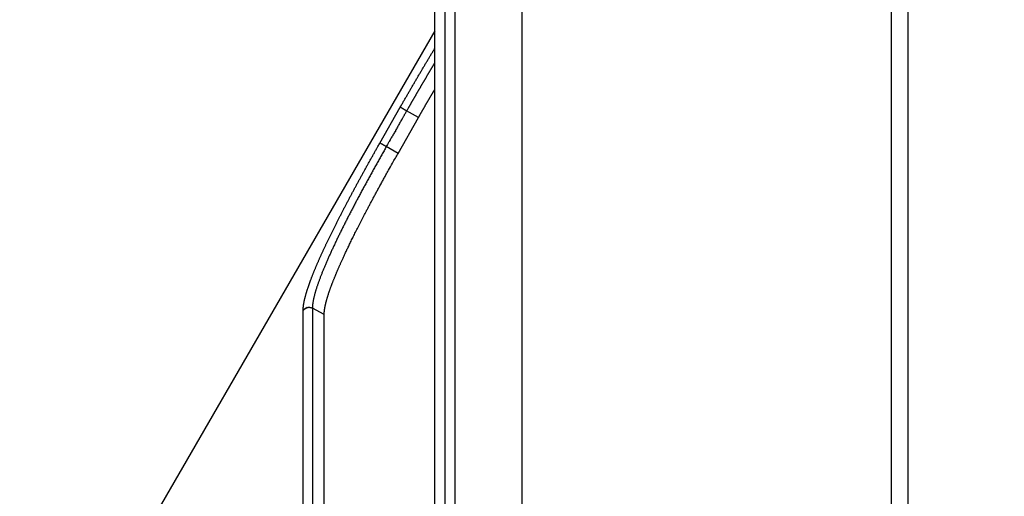
# Model space of a CAD drawing. Units: millimetres. Extents: x 3171 to 3765, y -588 to -168.
# Drawn here: x 3497 to 3526, y -439 to -425 of the extents above; entities that cross this region are included whole.
import ezdxf

# ---------------------------------------------------------------- set-up
doc = ezdxf.new("R2010")
doc.units = ezdxf.units.MM
doc.header["$LTSCALE"] = 46.255
doc.header["$PDMODE"] = 3
doc.header["$PDSIZE"] = 0.3125
doc.layers.get('0').update_dxf_attribs({"linetype": 'CONTINUOUS'})
doc.layers.get('Defpoints').update_dxf_attribs({"linetype": 'CONTINUOUS'})
doc.layers.add('4', color=7, linetype='CONTINUOUS')
doc.styles.get("Standard").update_dxf_attribs({"font": 'txt', "width": 0.8})
doc.dimstyles.new('DSTYLE2', dxfattribs={"dimtxt": 5, "dimasz": 6, "dimexe": 1, "dimexo": 1, "dimgap": 1, "dimtad": 1, "dimdec": 3, "dimrnd": 0.1, "dimzin": 11, "dimdsep": 46, "dimtxsty": 'Standard', "dimcen": 0.09, "dimadec": 0, "dimazin": 0, "dimtp": 1, "dimtm": 1, "dimtfac": 1, "dimtdec": 3, "dimtofl": 0, "dimtmove": 2, "dimatfit": 3, "dimfxl": 1, "dimtolj": 1, "dimtzin": 0, "dimarcsym": 0})

# ---------------------------------------------------------------- blocks, each defined once
blk = doc.blocks.new('_AH13')
at = {"color": 0, "linetype": 'Continuous'}
blk.add_solid([(0, 0), (1, -0.166667), (1, 0.166667), (0, 0)], dxfattribs=at)
blk = doc.blocks.new('*D6')
at = {"layer": '4', "color": 0, "linetype": 'Continuous', "lineweight": -2, "transparency": 16777216}
for p, q in [((3523.911, -412.261), (3545.694, -412.261)), ((3544.694, -506.043), (3544.694, -418.261)), ((3523.911, -512.043), (3545.694, -512.043))]:
    blk.add_line(p, q, dxfattribs=at)
at = {"layer": 'Defpoints', "color": 0, "linetype": 'Continuous', "transparency": 16777216}
for p in [(3522.911, -412.261), (3544.694, -412.261), (3522.911, -512.043)]:
    blk.add_point(p, dxfattribs=at)
at = {"layer": '4', "color": 0, "linetype": 'Continuous', "lineweight": -2, "transparency": 16777216, "xscale": 6, "yscale": 6, "zscale": 6}
for p, rotation in [((3544.694, -412.261), 90), ((3544.694, -512.043), 270)]:
    blk.add_blockref('_AH13', p, dxfattribs=dict(at, rotation=rotation))
at = {"layer": '4', "color": 0, "linetype": 'Continuous', "transparency": 16777216, "insert": (3538.264, -462.152), "char_height": 5, "attachment_point": 5, "rotation": 90}
blk.add_mtext('\\A1;99.8', dxfattribs=at)

msp = doc.modelspace()

# ---------------------------------------------------------------- linework, layer by layer
at = {"layer": '4', "color": 5, "linetype": 'Continuous'}
for p, q in [((3522.9114, -412.2608), (3522.9114, -494.3883)), ((3512.0554, -412.6011), (3512.0554, -458.2832)), ((3523.4114, -494.0391), (3523.4114, -412.7435)), ((3510.0903, -458.4388), (3510.0903, -414.5947)), ((3509.7903, -417.7124), (3509.7903, -455.0727)), ((3509.4903, -455.1199), (3509.4903, -418.0086)), ((3509.4903, -425.3238), (3501.077, -439.8961)), ((3507.879, -428.6217), (3508.4773, -427.5699)), ((3508.4139, -428.9255), (3509.0117, -427.8738)), ((3509.0117, -427.8739), (3508.6655, -427.6769)), ((3508.4139, -428.9255), (3508.0675, -428.7286)), ((3505.6212, -452.6836), (3505.6212, -433.5518)), ((3506.2408, -433.6722), (3505.8944, -433.4823)), ((3505.8944, -433.4823), (3505.8944, -452.6606)), ((3506.2408, -452.7235), (3506.2408, -433.6722))]:
    msp.add_line(p, q, dxfattribs=at)
for points in [[(3510.0904, -461.8806, -0.0000049), (3510.0904, -461.8534, -0.0000026), (3510.0904, -461.8263, 0.0000001), (3510.0904, -461.7992, 0.0000024), (3510.0904, -461.7721, 0.000005), (3510.0904, -461.7449, 0.0000074), (3510.0904, -461.7178, 0.0000099)], [(3508.4773, -427.57), (3508.5025, -427.5257, -0.0001559), (3508.5277, -427.4816, -0.000156), (3508.5529, -427.4374, -0.000156), (3508.5781, -427.3933, -0.000156), (3508.6034, -427.3492, -0.0001559), (3508.6287, -427.3051, -0.000156), (3508.654, -427.2611, -0.000156), (3508.6793, -427.2171, -0.0001561), (3508.7046, -427.1731, -0.0001562), (3508.73, -427.1292, -0.0001563), (3508.7553, -427.0853, -0.0001564), (3508.7807, -427.0414, -0.0001566), (3508.8061, -426.9977, -0.0001568), (3508.8315, -426.9539, -0.000157), (3508.8569, -426.9102, -0.0001572), (3508.8823, -426.8666, -0.0001575), (3508.9077, -426.823, -0.0001578), (3508.9331, -426.7795, -0.0001581), (3508.9585, -426.736, -0.0001584), (3508.9839, -426.6926, -0.0001588), (3509.0093, -426.6493, -0.0001591), (3509.0347, -426.606, -0.0001595), (3509.0601, -426.5628, -0.00016), (3509.0855, -426.5197, -0.0001608), (3509.1109, -426.4766, -0.0001609), (3509.1363, -426.4336, -0.0001604), (3509.1617, -426.3907, -0.0001623), (3509.1871, -426.3479, -0.0001662), (3509.2125, -426.3051, -0.0001621), (3509.2378, -426.2625, -0.0001519), (3509.2629, -426.2203, -0.0001683), (3509.2884, -426.1775, -0.0002017), (3509.3145, -426.1338, -0.0001537), (3509.339, -426.0928, -0.0000527), (3509.3611, -426.0558, -0.0002182), (3509.3895, -426.0085, -0.000379), (3509.4332, -425.9359, -0.0001867), (3509.4903, -425.8411, -0.0000992)], [(3509.4903, -426.2654), (3509.4785, -426.2847, 0.0002487), (3509.4668, -426.304, 0.0002512), (3509.4551, -426.3234, 0.0002469), (3509.4433, -426.3428, 0.0002351), (3509.4316, -426.3622, 0.0002263), (3509.4198, -426.3817, 0.0002184), (3509.4081, -426.4013, 0.0002109), (3509.3963, -426.4208, 0.0002022), (3509.3846, -426.4405, 0.0001945), (3509.3728, -426.4601, 0.0001862), (3509.3611, -426.4798, 0.0001788), (3509.3493, -426.4995, 0.0001705), (3509.3375, -426.5193, 0.0001632), (3509.3258, -426.5391, 0.0001551), (3509.314, -426.5589, 0.0001479), (3509.3023, -426.5787, 0.0001399), (3509.2905, -426.5986, 0.0001328), (3509.2787, -426.6185, 0.0001249), (3509.267, -426.6384, 0.0001179), (3509.2552, -426.6584, 0.0001103), (3509.2434, -426.6783, 0.0001031), (3509.2317, -426.6983, 0.000095), (3509.2199, -426.7183, 0.0000887), (3509.2081, -426.7383, 0.0000824), (3509.1963, -426.7584, 0.00008), (3509.1845, -426.7786, 0.0000811), (3509.1726, -426.7989, 0.0000802), (3509.1606, -426.8194, 0.0000784), (3509.1486, -426.8398, 0.0000774), (3509.1366, -426.8603, 0.000077), (3509.1246, -426.8808, 0.0000769), (3509.1126, -426.9013, 0.0000769), (3509.1006, -426.9218, 0.000077), (3509.0887, -426.9423, 0.000077), (3509.0767, -426.9628, 0.0000771), (3509.0648, -426.9833, 0.0000771), (3509.0529, -427.0038, 0.0000772), (3509.0409, -427.0242, 0.0000772), (3509.029, -427.0447, 0.0000773), (3509.0172, -427.0652, 0.0000773), (3509.0053, -427.0856, 0.0000774), (3508.9934, -427.1061, 0.0000774), (3508.9815, -427.1265, 0.0000774), (3508.9697, -427.147, 0.0000775), (3508.9579, -427.1674, 0.0000775), (3508.946, -427.1878, 0.0000776), (3508.9342, -427.2083, 0.0000776), (3508.9224, -427.2287, 0.0000777), (3508.9106, -427.2491, 0.0000777), (3508.8988, -427.2695, 0.0000778), (3508.8871, -427.2899, 0.0000778), (3508.8753, -427.3103, 0.0000778), (3508.8636, -427.3307, 0.0000779), (3508.8518, -427.3511, 0.0000781), (3508.8401, -427.3715, 0.0000779), (3508.8284, -427.3919, 0.0000775), (3508.8167, -427.4123, 0.0000782), (3508.805, -427.4327, 0.0000799), (3508.7933, -427.4531, 0.0000776), (3508.7816, -427.4734, 0.0000725), (3508.7701, -427.4936, 0.0000801), (3508.7583, -427.5142, 0.0000955), (3508.7463, -427.5352, 0.0000726), (3508.7351, -427.5549, 0.000025), (3508.7249, -427.5727, 0.0001024), (3508.7119, -427.5956, 0.0001764), (3508.6918, -427.6308, 0.0000863), (3508.6655, -427.6769, 0.0000458)], [(3509.0117, -427.8738), (3509.0211, -427.8573, -0.0000617), (3509.0305, -427.8408, -0.0000617), (3509.0399, -427.8243, -0.0000616), (3509.0494, -427.8078, -0.0000617), (3509.0588, -427.7912, -0.0000617), (3509.0682, -427.7747, -0.0000617), (3509.0776, -427.7582, -0.0000617), (3509.0871, -427.7417, -0.0000617), (3509.0965, -427.7251, -0.0000617), (3509.106, -427.7086, -0.0000617), (3509.1155, -427.692, -0.0000617), (3509.1249, -427.6755, -0.0000618), (3509.1344, -427.659, -0.0000618), (3509.1439, -427.6424, -0.0000618), (3509.1534, -427.6259, -0.0000618), (3509.1629, -427.6093, -0.0000618), (3509.1724, -427.5927, -0.0000618), (3509.1819, -427.5762, -0.0000618), (3509.1914, -427.5596, -0.0000618), (3509.201, -427.5431, -0.0000618), (3509.2105, -427.5265, -0.0000619), (3509.2201, -427.5099, -0.0000619), (3509.2296, -427.4933, -0.0000619), (3509.2392, -427.4768, -0.0000619), (3509.2487, -427.4602, -0.0000619), (3509.2583, -427.4436, -0.0000619), (3509.2679, -427.427, -0.0000619), (3509.2775, -427.4104, -0.0000619), (3509.2871, -427.3938, -0.0000619), (3509.2967, -427.3772, -0.000062), (3509.3063, -427.3606, -0.0000619), (3509.3159, -427.344, -0.0000618), (3509.3255, -427.3274, -0.000062), (3509.3351, -427.3108, -0.0000627), (3509.3448, -427.2942, -0.0000618), (3509.3544, -427.2776, -0.0000591), (3509.3641, -427.261, -0.0000627), (3509.3737, -427.2444, -0.0000731), (3509.3834, -427.2277, -0.0000594), (3509.3931, -427.2111, -0.0000191), (3509.4027, -427.1946, -0.0000724), (3509.4125, -427.1778, -0.0002243), (3509.4225, -427.1607, -0.0000248), (3509.4319, -427.1446, 0.0006144), (3509.4404, -427.1299, -0.0002581), (3509.4513, -427.1113, -0.0020319), (3509.4682, -427.083, -0.0011132), (3509.4903, -427.0461, -0.0005081)], [(3508.6655, -427.6769), (3508.6573, -427.6722, 0.0000117), (3508.6488, -427.6674, 0.000011), (3508.6403, -427.6625, 0.0000109), (3508.6316, -427.6576, 0.0000114), (3508.6228, -427.6526, 0.0000117), (3508.6139, -427.6475, 0.0000121), (3508.6051, -427.6425, 0.0000125), (3508.5962, -427.6375, 0.000013), (3508.5875, -427.6325, 0.0000136), (3508.5788, -427.6276, 0.0000143), (3508.5703, -427.6227, 0.0000152), (3508.562, -427.618, 0.0000161), (3508.5539, -427.6134, 0.0000173), (3508.546, -427.6089, 0.0000187), (3508.5385, -427.6047, 0.0000204), (3508.5313, -427.6006, 0.0000222), (3508.5245, -427.5967, 0.0000248), (3508.5181, -427.5931, 0.0000282), (3508.5122, -427.5897, 0.0000314), (3508.5066, -427.5866, 0.0000338), (3508.5016, -427.5837, 0.0000425), (3508.497, -427.5811, 0.0000594), (3508.4929, -427.5787, 0.000059), (3508.4893, -427.5767, 0.0000298), (3508.4863, -427.575, 0.0001045), (3508.4835, -427.5734, 0.0003023), (3508.4804, -427.5717, 0.0003042), (3508.4773, -427.57, 0.0002585)], [(3508.6655, -427.6769), (3508.6504, -427.7036, 0.0000013), (3508.6352, -427.7302, 0.0000014), (3508.6201, -427.7569, 0.0000013), (3508.6049, -427.7835, 0.0000012), (3508.5898, -427.8101, 0.0000012), (3508.5747, -427.8367, 0.0000011), (3508.5596, -427.8633, 0.000001), (3508.5445, -427.8898, 0.000001), (3508.5294, -427.9163, 0.0000009), (3508.5144, -427.9428, 0.0000008), (3508.4993, -427.9693, 0.0000008), (3508.4843, -427.9958, 0.0000007), (3508.4692, -428.0222, 0.0000006), (3508.4542, -428.0487, 0.0000005), (3508.4392, -428.0751, 0.0000005), (3508.4242, -428.1014, 0.0000004), (3508.4092, -428.1278, 0.0000003), (3508.3943, -428.1542, 0.0000003), (3508.3793, -428.1805, 0.0000002), (3508.3643, -428.2068, 0.0000001), (3508.3494, -428.2331, 0.0000001), (3508.3345, -428.2593, -1), (3508.3195, -428.2856, -0.0000001), (3508.3046, -428.3118, -0.0000002), (3508.2897, -428.338, -0.0000002), (3508.2749, -428.3642, -0.0000003), (3508.26, -428.3904, -0.0000004), (3508.2451, -428.4165, -0.0000005), (3508.2302, -428.4427, -0.0000005), (3508.2154, -428.4688, -0.0000005), (3508.2007, -428.4947, -0.0000007), (3508.1858, -428.5209, -0.000001), (3508.1705, -428.5478, -0.0000007), (3508.1562, -428.573, -0.0000001), (3508.1432, -428.5958, -0.0000013), (3508.1266, -428.625, -0.0000025), (3508.1011, -428.6699, -0.0000012), (3508.0676, -428.7288, -0.0000006)], [(3505.6211, -433.5519), (3505.6213, -433.5358, -0.0048436), (3505.6218, -433.5194, -0.0046084), (3505.6226, -433.5025, -0.0043672), (3505.6237, -433.4852, -0.0041389), (3505.6252, -433.4675, -0.003922), (3505.6269, -433.4493, -0.0037281), (3505.629, -433.4308, -0.0035402), (3505.6313, -433.4119, -0.0033693), (3505.634, -433.3925, -0.0032046), (3505.637, -433.3727, -0.0030553), (3505.6403, -433.3525, -0.0029105), (3505.644, -433.3319, -0.0027785), (3505.6479, -433.3109, -0.0026521), (3505.6521, -433.2895, -0.0025382), (3505.6567, -433.2677, -0.0024231), (3505.6615, -433.2455, -0.0023134), (3505.6666, -433.2229, -0.0022268), (3505.6721, -433.1999, -0.0021665), (3505.6779, -433.1764, -0.0020855), (3505.684, -433.1526, -0.0019972), (3505.6903, -433.1283, -0.0019109), (3505.697, -433.1036, -0.0018298), (3505.704, -433.0785, -0.0017541), (3505.7113, -433.0531, -0.0016857), (3505.7189, -433.0273, -0.0016209), (3505.7268, -433.0011, -0.0015615), (3505.7349, -432.9745, -0.0015054), (3505.7434, -432.9477, -0.0014539), (3505.7521, -432.9204, -0.0014051), (3505.7611, -432.8928, -0.0013604), (3505.7703, -432.8649, -0.0013178), (3505.7799, -432.8367, -0.0012782), (3505.7897, -432.8082, -0.0012416), (3505.7998, -432.7794, -0.0012093), (3505.8101, -432.7503, -0.0011686), (3505.8207, -432.7209, -0.0011178), (3505.8315, -432.6911, -0.0010778), (3505.8426, -432.6611, -0.0010474), (3505.8539, -432.6308, -0.0010172), (3505.8655, -432.6002, -0.0009875), (3505.8774, -432.5693, -0.000959), (3505.8895, -432.5381, -0.0009317), (3505.9019, -432.5066, -0.0009053), (3505.9145, -432.4748, -0.0008797), (3505.9273, -432.4426, -0.0008551), (3505.9404, -432.4102, -0.0008312), (3505.9537, -432.3775, -0.0008082), (3505.9673, -432.3446, -0.000786), (3505.9812, -432.3113, -0.0007644), (3505.9952, -432.2777, -0.0007433), (3506.0095, -432.2438, -0.0007235), (3506.0241, -432.2097, -0.000705), (3506.0389, -432.1752, -0.0006883), (3506.0539, -432.1405, -0.0006743), (3506.0691, -432.1055, -0.0006583), (3506.0846, -432.0703, -0.0006391), (3506.1002, -432.0349, -0.000622), (3506.1161, -431.9992, -0.000606), (3506.1321, -431.9633, -0.0005908), (3506.1484, -431.9272, -0.0005757), (3506.1648, -431.8909, -0.0005617), (3506.1815, -431.8544, -0.0005479), (3506.1983, -431.8177, -0.0005351), (3506.2153, -431.7808, -0.0005223), (3506.2325, -431.7437, -0.0005105), (3506.2499, -431.7064, -0.0004988), (3506.2674, -431.669, -0.0004879), (3506.2851, -431.6314, -0.000477), (3506.303, -431.5936, -0.0004671), (3506.321, -431.5557, -0.0004566), (3506.3392, -431.5176, -0.0004465), (3506.3576, -431.4793, -0.000436), (3506.3761, -431.4408, -0.0004262), (3506.3949, -431.4021, -0.0004169), (3506.4138, -431.3633, -0.0004082), (3506.4328, -431.3242, -0.0003993), (3506.452, -431.285, -0.000391), (3506.4714, -431.2457, -0.0003828), (3506.4909, -431.2061, -0.0003751), (3506.5106, -431.1664, -0.0003673), (3506.5304, -431.1266, -0.0003601), (3506.5504, -431.0865, -0.0003528), (3506.5705, -431.0464, -0.000346), (3506.5908, -431.0061, -0.0003391), (3506.6112, -430.9656, -0.0003328), (3506.6317, -430.9251, -0.0003263), (3506.6524, -430.8844, -0.0003203), (3506.6732, -430.8435, -0.0003142), (3506.6941, -430.8026, -0.0003086), (3506.7152, -430.7615, -0.0003028), (3506.7363, -430.7204, -0.0002976), (3506.7576, -430.6791, -0.0002921), (3506.779, -430.6377, -0.0002871), (3506.8005, -430.5962, -0.000282), (3506.8221, -430.5546, -0.0002773), (3506.8439, -430.513, -0.0002724), (3506.8657, -430.4712, -0.000268), (3506.8876, -430.4294, -0.0002634), (3506.9096, -430.3875, -0.0002592), (3506.9317, -430.3456, -0.0002548), (3506.9539, -430.3035, -0.0002509), (3506.9762, -430.2614, -0.0002467), (3506.9986, -430.2193, -0.000243), (3507.021, -430.1771, -0.0002391), (3507.0435, -430.1348, -0.0002348), (3507.0661, -430.0925, -0.0002287), (3507.0888, -430.0501, -0.0002246), (3507.1116, -430.0076, -0.0002221), (3507.1345, -429.9651, -0.0002197), (3507.1575, -429.9224, -0.0002169), (3507.1805, -429.8797, -0.0002144), (3507.2037, -429.837, -0.0002118), (3507.2269, -429.7941, -0.0002095), (3507.2502, -429.7512, -0.000207), (3507.2736, -429.7083, -0.0002048), (3507.2971, -429.6652, -0.0002024), (3507.3206, -429.6221, -0.0002003), (3507.3442, -429.579, -0.000198), (3507.3679, -429.5358, -0.000196), (3507.3917, -429.4926, -0.0001939), (3507.4155, -429.4493, -0.0001919), (3507.4394, -429.406, -0.0001897), (3507.4634, -429.3626, -0.000188), (3507.4874, -429.3192, -0.0001863), (3507.5115, -429.2757, -0.0001841), (3507.5356, -429.2323, -0.0001812), (3507.5598, -429.1888, -0.000181), (3507.5841, -429.1452, -0.0001826), (3507.6085, -429.1016, -0.000176), (3507.6328, -429.0581, -0.0001632), (3507.657, -429.0148, -0.000178), (3507.6817, -428.9709, -0.0002091), (3507.707, -428.9259, -0.0001584), (3507.7307, -428.8836, -0.0000565), (3507.7523, -428.8454, -0.0002189), (3507.78, -428.7963, -0.0003705), (3507.8228, -428.7207, -0.0001806), (3507.879, -428.6217, -0.0000959)], [(3508.0676, -428.7288), (3508.034, -428.7881, 0.000232), (3508.0004, -428.8475, 0.0002313), (3507.9669, -428.9068, 0.0002329), (3507.9335, -428.9661, 0.0002371), (3507.9002, -429.0253, 0.0002404), (3507.867, -429.0845, 0.0002435), (3507.8339, -429.1437, 0.0002465), (3507.8009, -429.2028, 0.0002501), (3507.768, -429.2618, 0.0002535), (3507.7352, -429.3208, 0.0002572), (3507.7025, -429.3798, 0.0002607), (3507.67, -429.4386, 0.0002646), (3507.6376, -429.4974, 0.0002683), (3507.6053, -429.5561, 0.0002723), (3507.5732, -429.6147, 0.0002762), (3507.5411, -429.6732, 0.0002805), (3507.5093, -429.7316, 0.0002847), (3507.4775, -429.7899, 0.0002892), (3507.446, -429.8481, 0.0002935), (3507.4145, -429.9061, 0.0002983), (3507.3833, -429.9641, 0.0003029), (3507.3522, -430.0219, 0.000308), (3507.3212, -430.0796, 0.0003128), (3507.2904, -430.1371, 0.0003179), (3507.2598, -430.1946, 0.0003229), (3507.2294, -430.2518, 0.0003282), (3507.1991, -430.309, 0.0003349), (3507.169, -430.366, 0.0003443), (3507.1391, -430.4228, 0.0003529), (3507.1094, -430.4795, 0.0003623), (3507.0798, -430.5361, 0.0003713), (3507.0505, -430.5924, 0.0003813), (3507.0214, -430.6486, 0.000391), (3506.9925, -430.7046, 0.0004017), (3506.9638, -430.7604, 0.000412), (3506.9353, -430.8159, 0.0004234), (3506.907, -430.8713, 0.0004344), (3506.879, -430.9264, 0.0004466), (3506.8513, -430.9813, 0.0004585), (3506.8238, -431.0359, 0.0004715), (3506.7966, -431.0903, 0.0004843), (3506.7696, -431.1444, 0.0004983), (3506.7429, -431.1983, 0.0005121), (3506.7165, -431.2518, 0.0005271), (3506.6903, -431.3051, 0.0005421), (3506.6645, -431.3581, 0.0005583), (3506.6389, -431.4107, 0.0005744), (3506.6137, -431.4631, 0.000592), (3506.5888, -431.5151, 0.0006095), (3506.5642, -431.5668, 0.0006285), (3506.5399, -431.6181, 0.0006467), (3506.5159, -431.6691, 0.0006655), (3506.4923, -431.7197, 0.0006847), (3506.4691, -431.7699, 0.0007055), (3506.4462, -431.8197, 0.0007269), (3506.4236, -431.8692, 0.00075), (3506.4015, -431.9182, 0.0007738), (3506.3797, -431.9667, 0.0007995), (3506.3583, -432.0149, 0.0008262), (3506.3373, -432.0626, 0.0008549), (3506.3167, -432.1098, 0.0008848), (3506.2965, -432.1565, 0.0009167), (3506.2767, -432.2027, 0.000951), (3506.2574, -432.2485, 0.0009885), (3506.2384, -432.2937, 0.0010278), (3506.22, -432.3384, 0.0010701), (3506.2019, -432.3826, 0.0011141), (3506.1844, -432.4262, 0.0011611), (3506.1672, -432.4693, 0.0012104), (3506.1506, -432.5118, 0.0012632), (3506.1344, -432.5538, 0.0013186), (3506.1187, -432.5952, 0.0013775), (3506.1034, -432.6361, 0.0014407), (3506.0887, -432.6763, 0.0015092), (3506.0744, -432.716, 0.0015777), (3506.0607, -432.7551, 0.001646), (3506.0475, -432.7935, 0.0017162), (3506.0347, -432.8314, 0.0017855), (3506.0225, -432.8685, 0.0018641), (3506.0108, -432.9051, 0.0019481), (3505.9997, -432.941, 0.0020409), (3505.9891, -432.9762, 0.0021383), (3505.979, -433.0107, 0.0022502), (3505.9694, -433.0445, 0.0023723), (3505.9605, -433.0775, 0.0024983), (3505.952, -433.1099, 0.0026226), (3505.9442, -433.1415, 0.0028045), (3505.9368, -433.1724, 0.003038), (3505.9301, -433.2025, 0.0031396), (3505.924, -433.2318, 0.0031017), (3505.9184, -433.2602, 0.0036438), (3505.9134, -433.2881, 0.0046752), (3505.9089, -433.3158, 0.0038159), (3505.9051, -433.3414, 0.0013333), (3505.9019, -433.3641, 0.0058499), (3505.8992, -433.3915, 0.0115575), (3505.8966, -433.4314, 0.0063765), (3505.8944, -433.4823, 0.00357)], [(3508.0676, -428.7288), (3508.0623, -428.7257, 0.0000069), (3508.0569, -428.7227, 0.0000068), (3508.0515, -428.7196, 0.0000067), (3508.0461, -428.7165, 0.0000068), (3508.0407, -428.7134, 0.0000068), (3508.0352, -428.7103, 0.0000069), (3508.0298, -428.7072, 0.0000069), (3508.0243, -428.7042, 0.000007), (3508.0189, -428.7011, 0.0000071), (3508.0135, -428.698, 0.0000072), (3508.0081, -428.6949, 0.0000073), (3508.0028, -428.6919, 0.0000075), (3507.9975, -428.6889, 0.0000076), (3507.9923, -428.6859, 0.0000078), (3507.9871, -428.683, 0.0000079), (3507.982, -428.6801, 0.0000081), (3507.977, -428.6773, 0.0000084), (3507.9721, -428.6745, 0.0000086), (3507.9673, -428.6717, 0.0000089), (3507.9625, -428.669, 0.0000091), (3507.9579, -428.6664, 0.0000095), (3507.9534, -428.6638, 0.0000098), (3507.949, -428.6614, 0.0000102), (3507.9447, -428.6589, 0.0000106), (3507.9406, -428.6566, 0.0000108), (3507.9365, -428.6543, 0.0000102), (3507.9326, -428.652, 0.0000103), (3507.9287, -428.6498, 0.0000111), (3507.9249, -428.6477, 0.0000119), (3507.9213, -428.6456, 0.0000128), (3507.9177, -428.6436, 0.0000138), (3507.9143, -428.6417, 0.0000149), (3507.911, -428.6398, 0.0000163), (3507.9079, -428.638, 0.0000178), (3507.9049, -428.6363, 0.0000196), (3507.902, -428.6347, 0.0000216), (3507.8993, -428.6332, 0.0000243), (3507.8967, -428.6317, 0.0000279), (3507.8943, -428.6303, 0.000031), (3507.8921, -428.6291, 0.000033), (3507.89, -428.6279, 0.0000419), (3507.8881, -428.6268, 0.0000593), (3507.8864, -428.6258, 0.0000563), (3507.8848, -428.625, 0.0000238), (3507.8835, -428.6242, 0.0000997), (3507.8822, -428.6235, 0.0002768), (3507.8807, -428.6226, 0.0002395), (3507.879, -428.6217, 0.0001776)], [(3506.2408, -433.6722), (3506.241, -433.6577, -0.0046627), (3506.2414, -433.6428, -0.0044181), (3506.2421, -433.6276, -0.0041943), (3506.243, -433.6119, -0.0040068), (3506.2443, -433.5959, -0.0038162), (3506.2458, -433.5795, -0.003643), (3506.2476, -433.5627, -0.0034719), (3506.2496, -433.5454, -0.0033196), (3506.252, -433.5278, -0.0031679), (3506.2546, -433.5098, -0.0030321), (3506.2576, -433.4914, -0.0028971), (3506.2608, -433.4726, -0.0027762), (3506.2643, -433.4534, -0.0026558), (3506.268, -433.4337, -0.0025479), (3506.2721, -433.4137, -0.0024404), (3506.2765, -433.3933, -0.0023439), (3506.2811, -433.3724, -0.0022477), (3506.286, -433.3511, -0.0021612), (3506.2913, -433.3294, -0.0020749), (3506.2968, -433.3073, -0.0019972), (3506.3026, -433.2848, -0.0019195), (3506.3087, -433.2618, -0.0018495), (3506.3151, -433.2385, -0.0017795), (3506.3218, -433.2147, -0.0017165), (3506.3288, -433.1904, -0.0016529), (3506.3361, -433.1658, -0.0015958), (3506.3437, -433.1407, -0.0015387), (3506.3516, -433.1152, -0.0014856), (3506.3598, -433.0892, -0.0014344), (3506.3683, -433.0629, -0.0013971), (3506.377, -433.0361, -0.0013558), (3506.3861, -433.009, -0.0013131), (3506.3954, -432.9816, -0.0012704), (3506.405, -432.9539, -0.0012258), (3506.4148, -432.9259, -0.001184), (3506.4249, -432.8975, -0.0011458), (3506.4353, -432.8688, -0.0011089), (3506.4459, -432.8398, -0.0010735), (3506.4568, -432.8106, -0.0010398), (3506.4679, -432.781, -0.0010078), (3506.4793, -432.7511, -0.0009772), (3506.4909, -432.7209, -0.000948), (3506.5028, -432.6904, -0.00092), (3506.5149, -432.6597, -0.0008933), (3506.5272, -432.6286, -0.0008677), (3506.5398, -432.5973, -0.0008432), (3506.5526, -432.5657, -0.0008198), (3506.5656, -432.5338, -0.0007972), (3506.5789, -432.5017, -0.0007757), (3506.5924, -432.4693, -0.0007551), (3506.6061, -432.4366, -0.0007351), (3506.6201, -432.4037, -0.0007155), (3506.6342, -432.3705, -0.0006979), (3506.6486, -432.337, -0.0006813), (3506.6632, -432.3033, -0.0006626), (3506.678, -432.2694, -0.000644), (3506.693, -432.2353, -0.0006326), (3506.7083, -432.2008, -0.0006179), (3506.7239, -432.1657, -0.0006306), (3506.7403, -432.1292, -0.0006547), (3506.7577, -432.0906, -0.0006413), (3506.7761, -432.0501, -0.0006498), (3506.7956, -432.0076, -0.0006479), (3506.816, -431.9633, -0.000649), (3506.8375, -431.9171, -0.0006415), (3506.86, -431.8689, -0.0006446), (3506.8836, -431.8187, -0.0006386), (3506.9083, -431.7666, -0.0006396), (3506.9341, -431.7125, -0.000633), (3506.961, -431.6564, -0.0006337), (3506.989, -431.5984, -0.0006272), (3507.0182, -431.5383, -0.0006273), (3507.0486, -431.4762, -0.0006208), (3507.0801, -431.4122, -0.0006205), (3507.1129, -431.3461, -0.0006141), (3507.1469, -431.278, -0.0006135), (3507.1821, -431.2078, -0.0006071), (3507.2185, -431.1356, -0.0006062), (3507.2562, -431.0613, -0.0006), (3507.2952, -430.985, -0.0005989), (3507.3355, -430.9065, -0.0005926), (3507.3771, -430.826, -0.0005922), (3507.42, -430.7434, -0.0005857), (3507.4643, -430.6587, -0.0005774), (3507.5102, -430.5714, -0.0005603), (3507.5578, -430.4814, -0.0005432), (3507.6071, -430.3885, -0.0005377), (3507.6583, -430.2927, -0.0005529), (3507.7115, -430.1938, -0.0005273), (3507.7661, -430.0926, -0.0004826), (3507.8221, -429.9893, -0.0005412), (3507.881, -429.8812, -0.0006606), (3507.9435, -429.7673, -0.0004727), (3508.0032, -429.6587, -0.0001156), (3508.0581, -429.5591, -0.000708), (3508.1327, -429.4251, -0.0012059), (3508.2531, -429.2108, -0.0005497), (3508.414, -428.9255, -0.0002758)], [(3510.0903, -459.308, 0.0000001), (3510.0903, -459.2848, 0.0000001)], [(3505.6211, -433.5519), (3505.6261, -433.5441, -0.0130923), (3505.6315, -433.5365, -0.012372), (3505.6375, -433.529, -0.0121273), (3505.6439, -433.5217, -0.0125787), (3505.6508, -433.5146, -0.0127513), (3505.6582, -433.5077, -0.0128403), (3505.666, -433.5012, -0.0128714), (3505.6743, -433.4949, -0.0130095), (3505.6831, -433.489, -0.0130485), (3505.6922, -433.4836, -0.0131258), (3505.7017, -433.4785, -0.0131322), (3505.7115, -433.474, -0.0131696), (3505.7217, -433.4699, -0.0131667), (3505.732, -433.4664, -0.0131864), (3505.7426, -433.4634, -0.013134), (3505.7534, -433.4609, -0.0130387), (3505.7642, -433.4591, -0.0130802), (3505.7751, -433.4578, -0.0132166), (3505.786, -433.4571, -0.012867), (3505.7969, -433.4569, -0.0120858), (3505.8076, -433.4573, -0.0129993), (3505.8183, -433.4583, -0.0149481), (3505.8291, -433.4599, -0.0117821), (3505.8391, -433.4617, -0.0051394), (3505.848, -433.4636, -0.0154471), (3505.8588, -433.467, -0.0259574), (3505.8745, -433.4734, -0.0133744), (3505.8944, -433.4823, -0.0073755)], [(3505.6211, -433.5519), (3505.6229, -433.5491, -0.0087172), (3505.6248, -433.5463, -0.0081336), (3505.6268, -433.5435, -0.0077016), (3505.629, -433.5407, -0.007456), (3505.6313, -433.5379, -0.007141), (3505.6338, -433.535, -0.0068397), (3505.6365, -433.5321, -0.0065277), (3505.6393, -433.5292, -0.0062669), (3505.6423, -433.5263, -0.0059877), (3505.6454, -433.5234, -0.0057476), (3505.6487, -433.5204, -0.0054924), (3505.6522, -433.5174, -0.0052728), (3505.6558, -433.5145, -0.005049), (3505.6596, -433.5115, -0.004863), (3505.6635, -433.5085, -0.0046456), (3505.6677, -433.5055, -0.0044427), (3505.672, -433.5024, -0.004302), (3505.6764, -433.4994, -0.0042317), (3505.6811, -433.4964, -0.0039408), (3505.6858, -433.4934, -0.0035456), (3505.6907, -433.4904, -0.00379), (3505.6959, -433.4873, -0.0043642), (3505.7014, -433.4842, -0.0031477), (3505.7066, -433.4813, -0.0010069), (3505.7114, -433.4786, -0.0043179), (3505.718, -433.4752, -0.00696), (3505.7285, -433.4701, -0.0031818), (3505.7426, -433.4633, -0.0016273)], [(3505.7426, -433.4633), (3505.7411, -433.4637), (3505.7397, -433.4641), (3505.7384, -433.4644), (3505.7372, -433.4647), (3505.7361, -433.465), (3505.7351, -433.4652), (3505.7342, -433.4655, 1), (3505.7335, -433.4657), (3505.7328, -433.4658), (3505.7322, -433.466), (3505.7317, -433.4661, 1), (3505.7314, -433.4662), (3505.7311, -433.4663), (3505.7309, -433.4663), (3505.7309, -433.4663, -1), (3505.7309, -433.4663), (3505.7311, -433.4663), (3505.7313, -433.4662), (3505.7317, -433.4661), (3505.7321, -433.466), (3505.7327, -433.4659), (3505.7334, -433.4657), (3505.7342, -433.4655), (3505.7351, -433.4653), (3505.7359, -433.465), (3505.7372, -433.4647), (3505.7394, -433.4641), (3505.7426, -433.4633)]]:
    msp.add_lwpolyline(points, format="xyb", dxfattribs=at)

# ---------------------------------------------------------------- dimensions: what is measured, and where the dimension line sits
at = {"layer": '4', "color": 1, "linetype": 'Continuous'}
dim = msp.add_linear_dim(base=(3544.6941, -412.26077), p1=(3522.91142, -512.04331), p2=(3522.91142, -412.26077), angle=90, dimstyle='DSTYLE2', override={"dimblk": '_AH13', "dimsah": 0}, dxfattribs=at)
dim.commit()
dim.dimension.update_dxf_attribs({"geometry": '*D6', "text_midpoint": (3538.2641, -462.15204), "dimtype": 128})

doc.saveas('drawing.dxf')
